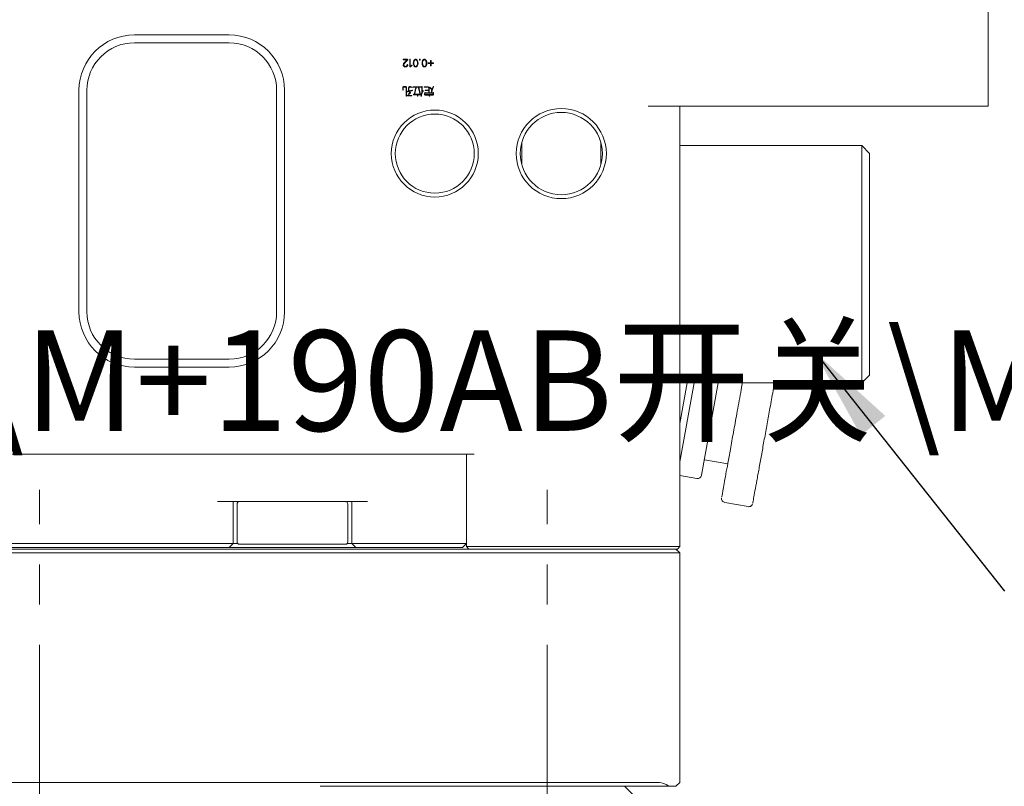
# Model space of a CAD drawing. Units: millimetres. Extents: x 0 to 678, y -1 to 558.
# Drawn here: x 347 to 378, y 148 to 172 of the extents above; entities that cross this region are included whole.
import ezdxf

# ---------------------------------------------------------------- set-up
doc = ezdxf.new("R2010")
doc.units = ezdxf.units.MM
doc.linetypes.add('CENTERX2', pattern=[20.32, 12.7, -2.54, 2.54, -2.54])
doc.layers.add('图框', color=179, linetype='Continuous')
doc.styles.add('SLDTEXTSTYLE0', font='TXT', dxfattribs={"width": 0.7, "bigfont": 'bigfont'})
doc.dimstyles.new('SLDDIMSTYLE2', dxfattribs={"dimtxt": 0.18, "dimasz": 3, "dimexe": 0, "dimexo": 0.0625, "dimgap": 0, "dimtad": 0, "dimtih": 1, "dimtoh": 1, "dimdec": 0, "dimrnd": 1e-09, "dimzin": 0, "dimdsep": 46, "dimtxsty": 'Standard', "dimsah": 1, "dimcen": 0.09, "dimadec": 0, "dimazin": 0, "dimtfac": 3, "dimtdec": 0, "dimtofl": 0, "dimtmove": 0, "dimatfit": 3, "dimfxl": 0, "dimfrac": 2, "dimtolj": 1, "dimtzin": 0, "dimarcsym": 0})

# ---------------------------------------------------------------- blocks, each defined once
blk = doc.blocks.new('SW_NOTE_7')
at = {"layer": '图框', "color": 0, "insert": (0.441, 9.827), "char_height": 3.175, "attachment_point": 1, "style": 'SLDTEXTSTYLE0'}
blk.add_mtext('\\M+1947A\\M+1925A\\M+18ABC\\M+18EA5\\M+190AB开关\\M+18C5E\\M+18D86为\\M+18146', dxfattribs=at)

msp = doc.modelspace()

# ---------------------------------------------------------------- linework, layer by layer
at = {"color": 7, "linetype": 'Continuous', "lineweight": 15}
for p, q in [((377.21551, 182.11741), (377.21551, 169.36741)), ((350.21551, 171.61741), (353.21551, 171.61741)), ((353.21551, 171.36741), (350.21551, 171.36741)), ((358.84338, 170.84825), (358.7245, 170.84825)), ((358.7245, 170.83167), (358.84136, 170.83167)), ((358.92296, 170.83497), (358.92296, 170.61984)), ((358.94086, 170.62648), (358.94086, 170.83497)), ((359.58192, 170.73272), (359.51222, 170.73272)), ((359.51222, 170.71678), (359.58192, 170.71678)), ((359.58192, 170.80379), (359.58192, 170.73272)), ((359.58192, 170.71678), (359.58192, 170.64576)), ((359.59785, 170.73272), (359.59785, 170.80379)), ((359.66892, 170.73272), (359.59785, 170.73272)), ((359.59785, 170.64576), (359.59785, 170.71678)), ((359.59785, 170.71678), (359.66892, 170.71678)), ((348.46551, 162.86741), (348.46551, 169.86741)), ((348.71551, 169.86741), (348.71551, 162.86741)), ((354.71551, 162.86741), (354.71551, 169.86741)), ((354.96551, 169.86741), (354.96551, 162.86741)), ((358.70015, 169.89935), (358.70015, 169.8814)), ((358.71343, 169.8814), (358.71343, 169.90201)), ((358.79114, 169.98336), (358.73734, 169.98336)), ((358.73734, 169.96939), (358.79114, 169.96939)), ((358.80974, 169.95178), (358.80974, 169.6915)), ((358.82302, 169.6915), (358.82302, 169.95178)), ((358.86217, 169.69352), (358.98567, 169.69352)), ((358.98567, 169.70744), (358.87279, 169.70744)), ((359.27649, 169.9807), (359.04478, 169.9807)), ((359.04478, 169.96742), (359.12313, 169.96742)), ((359.26522, 169.74196), (359.04877, 169.74196)), ((359.04941, 169.72868), (359.15368, 169.72868)), ((359.13774, 169.96742), (359.27649, 169.96742)), ((359.15368, 169.72868), (359.17025, 169.68953)), ((359.18289, 169.69416), (359.16892, 169.72868)), ((359.16892, 169.72868), (359.26522, 169.72868)), ((359.30506, 169.98267), (359.30506, 169.79508)), ((359.31765, 169.82233), (359.31765, 169.98267)), ((359.4292, 169.98001), (359.39005, 169.98001)), ((359.39005, 169.96673), (359.4292, 169.96673)), ((359.65299, 169.73001), (359.40997, 169.73001)), ((359.41194, 169.71742), (359.52747, 169.71742)), ((359.5288, 169.87279), (359.42123, 169.87279)), ((359.42123, 169.85951), (359.5288, 169.85951)), ((359.5288, 169.7878), (359.43255, 169.7878)), ((359.43255, 169.77452), (359.63769, 169.77452)), ((359.52747, 169.71742), (359.54208, 169.68885)), ((359.5288, 169.95645), (359.5288, 169.87279)), ((359.5288, 169.85951), (359.5288, 169.7878)), ((359.54277, 169.7878), (359.54277, 169.95247)), ((359.63769, 169.7878), (359.54277, 169.7878)), ((359.5527, 169.69617), (359.54341, 169.71742)), ((359.54341, 169.71742), (359.65761, 169.71742)), ((359.66425, 169.78446), (359.66425, 169.74132)), ((359.67753, 169.74132), (359.67753, 169.78446)), ((366.46551, 169.36741), (376.21551, 169.36741)), ((367.46551, 169.36741), (367.46551, 155.44241)), ((377.21551, 169.36741), (376.21551, 169.36741)), ((362.46551, 168.22448), (362.46551, 167.51034)), ((364.96551, 167.51034), (364.96551, 168.22448)), ((367.46551, 168.11741), (373.21551, 168.11741)), ((373.21551, 167.11741), (373.21551, 168.11741)), ((373.46551, 167.86741), (373.21551, 168.11741)), ((373.46551, 167.86741), (373.46551, 167.11741)), ((373.21551, 161.61741), (373.21551, 167.11741)), ((373.46551, 167.11741), (373.46551, 161.61741)), ((373.47176, 164.39829), (373.46551, 164.39829)), ((373.46551, 164.11672), (373.47176, 164.11672)), ((373.46551, 164.08359), (373.47176, 164.08359)), ((373.21551, 160.61741), (373.21551, 161.61741)), ((373.46551, 161.61741), (373.46551, 160.86741)), ((350.21551, 161.36741), (353.21551, 161.36741)), ((353.21551, 161.11741), (350.21551, 161.11741)), ((373.46551, 160.86741), (373.21551, 160.61741)), ((373.21551, 160.61741), (367.46551, 160.61741)), ((367.46551, 159.3361), (367.69787, 160.61741)), ((367.91791, 160.61741), (367.46551, 158.12275)), ((368.68014, 160.61741), (368.15074, 157.69812)), ((360.96551, 158.36741), (333.46551, 158.36741)), ((333.96551, 158.36741), (360.46551, 158.36741)), ((360.71551, 158.36741), (360.71551, 155.54241)), ((360.71551, 155.44241), (360.71551, 158.36741)), ((368.23996, 158.19009), (368.97792, 158.05627)), ((367.46551, 157.69534), (368.00544, 157.59743)), ((357.59051, 156.86741), (352.84051, 156.86741)), ((353.34051, 156.86741), (353.34051, 155.54241)), ((353.46551, 156.79241), (353.46551, 155.59241)), ((356.96551, 155.59241), (356.96551, 156.79241)), ((357.09051, 155.54241), (357.09051, 156.86741)), ((368.88477, 156.84209), (369.62274, 156.70827)), ((334.6238, 155.36741), (359.80722, 155.36741)), ((341.59051, 155.54241), (352.84051, 155.54241)), ((352.84051, 155.41741), (341.59051, 155.41741)), ((352.84051, 155.54241), (353.34051, 155.54241)), ((353.21551, 155.41741), (352.84051, 155.41741)), ((353.21551, 155.41741), (353.34051, 155.54241)), ((357.21551, 155.41741), (353.21551, 155.41741)), ((353.34051, 155.54241), (353.48461, 155.54241)), ((355.48845, 155.51741), (353.54051, 155.51741)), ((356.89051, 155.51741), (355.48845, 155.51741)), ((356.94641, 155.54241), (357.09051, 155.54241)), ((357.09051, 155.54241), (357.59051, 155.54241)), ((357.09051, 155.54241), (357.21551, 155.41741)), ((357.59051, 155.41741), (357.21551, 155.41741)), ((357.59051, 155.54241), (360.46551, 155.54241)), ((360.46551, 155.41741), (357.59051, 155.41741)), ((358.64805, 155.41741), (358.64805, 155.41116)), ((359.13538, 155.41116), (359.13538, 155.41741)), ((359.80722, 155.36741), (362.55791, 155.36741)), ((360.46551, 155.54241), (360.71551, 155.54241)), ((360.59051, 155.41741), (360.46551, 155.41741)), ((360.71551, 155.54241), (360.59051, 155.41741)), ((360.71551, 155.44241), (360.96551, 155.44241)), ((360.79051, 155.36741), (360.71551, 155.44241)), ((360.96551, 155.44241), (366.46551, 155.44241)), ((366.46551, 155.36741), (362.55791, 155.36741)), ((366.46551, 155.44241), (367.46551, 155.44241)), ((366.77318, 155.36741), (366.46551, 155.36741)), ((366.77318, 155.36741), (367.33785, 155.36741)), ((367.39051, 155.36741), (367.34051, 155.36741)), ((367.46551, 155.24241), (367.34051, 155.36741)), ((367.39051, 155.36741), (367.46551, 155.44241)), ((359.89173, 155.24241), (334.53929, 155.24241)), ((363.27205, 155.24241), (359.89173, 155.24241)), ((366.71551, 155.24241), (363.27205, 155.24241)), ((367.46551, 155.24241), (366.71551, 155.24241)), ((367.46551, 155.24241), (367.46551, 147.99241)), ((334.53929, 147.99241), (359.89173, 147.99241)), ((359.89173, 147.99241), (363.27205, 147.99241)), ((363.27205, 147.99241), (366.71551, 147.99241)), ((367.46551, 147.99241), (367.34051, 147.86741)), ((359.80722, 147.86741), (356.09051, 147.86741)), ((363.27205, 147.86741), (359.80722, 147.86741)), ((367.13009, 147.86741), (363.27205, 147.86741)), ((365.96551, 147.61741), (365.71551, 147.86741)), ((367.34051, 147.86741), (367.13009, 147.86741))]:
    msp.add_line(p, q, dxfattribs=at)
for centre, radius in [((359.71551, 167.86741), 1.375), ((359.71551, 167.86741), 1.25), ((363.71551, 167.86741), 1.425), ((363.71551, 167.86741), 1.3)]:
    msp.add_circle(centre, radius, dxfattribs=at)
for centre, radius, start, end in [((350.21551, 169.86741), 1.75, 90, 180), ((353.21551, 169.86741), 1.75, 360, 90), ((350.21551, 169.86741), 1.5, 90, 180), ((353.21551, 169.86741), 1.5, 360, 90), ((350.21551, 162.86741), 1.75, 180, 270), ((350.21551, 162.86741), 1.5, 180, 270), ((353.21551, 162.86741), 1.75, 270, 0), ((353.21551, 162.86741), 1.5, 270, 0), ((368.02775, 157.72042), 0.125, 259.721359, 349.721359), ((368.90708, 156.96509), 0.125, 169.720865, 260.2069), ((353.54051, 156.79241), 0.075, 90, 180), ((356.89051, 156.79241), 0.075, 0, 90), ((369.64504, 156.83126), 0.125, 259.051473, 349.724443), ((353.54051, 155.59241), 0.075, 180, 270), ((356.89051, 155.59241), 0.075, 270, 0), ((366.71551, 147.24241), 0.75, 56.44269, 90)]:
    msp.add_arc(centre, radius, start, end, dxfattribs=at)
for points, knots in [([(358.7245, 170.84825), (358.72177, 170.84791), (358.71835, 170.84749), (358.71476, 170.84547), (358.71332, 170.84398), (358.71242, 170.84212), (358.71216, 170.84006), (358.71246, 170.83802), (358.7137, 170.83555), (358.7177, 170.83262), (358.72178, 170.83205), (358.7245, 170.83167)], [0, 0, 0, 0, 0.24983492, 0.31247929, 0.37520781, 0.43779976, 0.50047313, 0.56312742, 0.62576478, 0.75003928, 1, 1, 1, 1]), ([(358.84136, 170.83167), (358.82386, 170.81545), (358.79505, 170.78874), (358.75707, 170.74981), (358.72788, 170.71271), (358.72166, 170.68222), (358.71855, 170.66701)], [0, 0, 0, 0, 0.34064211, 0.56107733, 0.78093118, 1, 1, 1, 1]), ([(358.71855, 170.66701), (358.71995, 170.65723), (358.72274, 170.63767), (358.74296, 170.61753), (358.76594, 170.60702), (358.78126, 170.60583), (358.78893, 170.60523)], [0, 0, 0, 0, 0.27918957, 0.55851011, 0.77904891, 1, 1, 1, 1]), ([(358.73714, 170.66897), (358.73961, 170.68017), (358.74456, 170.70263), (358.76765, 170.73305), (358.79448, 170.76376), (358.82648, 170.79458), (358.84837, 170.81442), (358.85931, 170.82435)], [0, 0, 0, 0, 0.16885367, 0.33898654, 0.55926222, 0.77962447, 1, 1, 1, 1]), ([(358.79026, 170.62186), (358.78279, 170.62246), (358.76792, 170.62367), (358.74954, 170.63485), (358.73891, 170.65142), (358.73773, 170.66312), (358.73714, 170.66897)], [0, 0, 0, 0, 0.28091882, 0.5595663, 0.77980726, 1, 1, 1, 1]), ([(358.78893, 170.60523), (358.79873, 170.60629), (358.81826, 170.6084), (358.84135, 170.62431), (358.8564, 170.64495), (358.85923, 170.6601), (358.86064, 170.66765)], [0, 0, 0, 0, 0.28074825, 0.55987627, 0.78080522, 1, 1, 1, 1]), ([(358.84003, 170.66765), (358.83885, 170.66071), (358.83649, 170.64682), (358.82321, 170.63139), (358.80674, 170.62341), (358.79576, 170.62238), (358.79026, 170.62186)], [0, 0, 0, 0, 0.278912, 0.55886919, 0.77911533, 1, 1, 1, 1]), ([(358.86064, 170.66765), (358.86046, 170.66904), (358.86011, 170.67183), (358.8582, 170.67569), (358.85467, 170.67829), (358.85043, 170.67879), (358.84619, 170.67822), (358.84269, 170.67561), (358.84067, 170.67182), (358.84024, 170.66904), (358.84003, 170.66765)], [0, 0, 0, 0, 0.12560588, 0.25043341, 0.37487364, 0.49987884, 0.62485674, 0.7492935, 0.87441215, 1, 1, 1, 1]), ([(358.85931, 170.82435), (358.8616, 170.82704), (358.86503, 170.83108), (358.86541, 170.83817), (358.86315, 170.84333), (358.85803, 170.84609), (358.85138, 170.84775), (358.84641, 170.84806), (358.84338, 170.84825)], [0, 0, 0, 0, 0.24869835, 0.3739866, 0.49828964, 0.63813479, 0.77883231, 1, 1, 1, 1]), ([(358.94086, 170.83497), (358.94055, 170.8379), (358.9401, 170.8423), (358.93689, 170.84655), (358.93421, 170.84781), (358.93201, 170.84804), (358.92982, 170.84777), (358.92717, 170.84648), (358.92396, 170.84225), (358.92336, 170.83789), (358.92296, 170.83497)], [0, 0, 0, 0, 0.249937435, 0.374427077, 0.437306334, 0.500020719, 0.562674746, 0.625588372, 0.749960188, 1, 1, 1, 1]), ([(358.92296, 170.61984), (358.92327, 170.61718), (358.92373, 170.6132), (358.92601, 170.60828), (358.92932, 170.6057), (358.93338, 170.60527), (358.93875, 170.60584), (358.94203, 170.60828), (358.9442, 170.60991)], [0, 0, 0, 0, 0.250457735, 0.375671559, 0.500261369, 0.625381239, 0.750874337, 1, 1, 1, 1]), ([(358.98935, 170.65968), (358.97938, 170.65482), (358.96155, 170.64612), (358.94719, 170.63249), (358.94086, 170.62648)], [0, 0, 0, 0, 0.559446553, 1, 1, 1, 1]), ([(358.9442, 170.60991), (358.95305, 170.61843), (358.96884, 170.63365), (358.98863, 170.64299), (358.99732, 170.64709)], [0, 0, 0, 0, 0.56051824, 1, 1, 1, 1]), ([(358.99732, 170.64709), (358.99832, 170.64771), (359.00032, 170.64894), (359.0027, 170.65166), (359.00359, 170.6552), (359.00277, 170.65817), (359.00125, 170.66), (358.99918, 170.66118), (358.99495, 170.66147), (358.9916, 170.6604), (358.98935, 170.65968)], [0, 0, 0, 0, 0.12543571, 0.25058663, 0.37526369, 0.50044519, 0.5628947, 0.62548359, 0.7501009, 1, 1, 1, 1]), ([(359.11064, 170.84761), (359.10397, 170.84715), (359.09063, 170.84624), (359.06735, 170.83253), (359.03797, 170.79457), (359.03616, 170.7539), (359.03495, 170.72677)], [0, 0, 0, 0, 0.12521381, 0.25057665, 0.49990071, 1, 1, 1, 1]), ([(359.03495, 170.72677), (359.03667, 170.69983), (359.03927, 170.65944), (359.06701, 170.61988), (359.09066, 170.60656), (359.10398, 170.60525), (359.11064, 170.60459)], [0, 0, 0, 0, 0.49975818, 0.7492444, 0.87458146, 1, 1, 1, 1]), ([(359.0529, 170.72677), (359.05395, 170.74897), (359.05553, 170.78226), (359.07625, 170.81554), (359.09415, 170.82912), (359.10515, 170.83036), (359.11064, 170.83099)], [0, 0, 0, 0, 0.5003638, 0.7500314, 0.87519978, 1, 1, 1, 1]), ([(359.11064, 170.62117), (359.10514, 170.62194), (359.09412, 170.62347), (359.07607, 170.6371), (359.05615, 170.6712), (359.0542, 170.70453), (359.0529, 170.72677)], [0, 0, 0, 0, 0.12496436, 0.2501033, 0.49987375, 1, 1, 1, 1]), ([(359.18633, 170.72677), (359.18478, 170.75368), (359.18245, 170.79406), (359.15282, 170.83092), (359.13042, 170.84555), (359.11723, 170.84693), (359.11064, 170.84761)], [0, 0, 0, 0, 0.49966329, 0.74950815, 0.87492583, 1, 1, 1, 1]), ([(359.11064, 170.83099), (359.11615, 170.8304), (359.12719, 170.82924), (359.14537, 170.81593), (359.16606, 170.7824), (359.16748, 170.74903), (359.16843, 170.72677)], [0, 0, 0, 0, 0.12490113, 0.25004753, 0.49960719, 1, 1, 1, 1]), ([(359.11064, 170.60459), (359.11727, 170.60534), (359.13052, 170.60685), (359.15409, 170.62014), (359.18115, 170.65997), (359.18426, 170.70004), (359.18633, 170.72677)], [0, 0, 0, 0, 0.1254934, 0.25088828, 0.50047478, 1, 1, 1, 1]), ([(359.16843, 170.72677), (359.16733, 170.7044), (359.16569, 170.67087), (359.14517, 170.63713), (359.12725, 170.62324), (359.11617, 170.62186), (359.11064, 170.62117)], [0, 0, 0, 0, 0.50027746, 0.7499986, 0.87515949, 1, 1, 1, 1]), ([(359.24245, 170.84825), (359.24033, 170.84804), (359.2361, 170.84763), (359.22981, 170.84255), (359.22899, 170.83702), (359.22848, 170.83364)], [0, 0, 0, 0, 0.28117792, 0.56038771, 1, 1, 1, 1]), ([(359.22848, 170.83364), (359.22865, 170.83141), (359.22899, 170.82695), (359.23261, 170.82152), (359.23786, 170.81889), (359.24134, 170.81856), (359.24309, 170.81839)], [0, 0, 0, 0, 0.28055923, 0.55905688, 0.77909657, 1, 1, 1, 1]), ([(359.2577, 170.83433), (359.25761, 170.83657), (359.25742, 170.84103), (359.25182, 170.84747), (359.24601, 170.84795), (359.24245, 170.84825)], [0, 0, 0, 0, 0.281432883, 0.559963221, 1, 1, 1, 1]), ([(359.24309, 170.81839), (359.24531, 170.8188), (359.24973, 170.81961), (359.25476, 170.82375), (359.25724, 170.82906), (359.25755, 170.83257), (359.2577, 170.83433)], [0, 0, 0, 0, 0.28028917, 0.55901183, 0.77928005, 1, 1, 1, 1]), ([(359.38764, 170.84761), (359.38098, 170.84715), (359.36764, 170.84624), (359.34435, 170.83253), (359.31497, 170.79457), (359.31316, 170.7539), (359.31195, 170.72677)], [0, 0, 0, 0, 0.12521381, 0.25057665, 0.49990071, 1, 1, 1, 1]), ([(359.31195, 170.72677), (359.31368, 170.69983), (359.31627, 170.65944), (359.34401, 170.61988), (359.36766, 170.60656), (359.38098, 170.60525), (359.38764, 170.60459)], [0, 0, 0, 0, 0.49975818, 0.7492444, 0.87458146, 1, 1, 1, 1]), ([(359.3299, 170.72677), (359.33095, 170.74897), (359.33253, 170.78226), (359.35325, 170.81554), (359.37115, 170.82912), (359.38215, 170.83036), (359.38764, 170.83099)], [0, 0, 0, 0, 0.5003638, 0.7500314, 0.87519978, 1, 1, 1, 1]), ([(359.38764, 170.62117), (359.38214, 170.62194), (359.37112, 170.62347), (359.35307, 170.6371), (359.33315, 170.6712), (359.3312, 170.70453), (359.3299, 170.72677)], [0, 0, 0, 0, 0.12496436, 0.2501033, 0.49987375, 1, 1, 1, 1]), ([(359.46334, 170.72677), (359.46178, 170.75368), (359.45945, 170.79406), (359.42982, 170.83092), (359.40743, 170.84555), (359.39423, 170.84693), (359.38764, 170.84761)], [0, 0, 0, 0, 0.499663295, 0.749508149, 0.874925833, 1, 1, 1, 1]), ([(359.38764, 170.83099), (359.39315, 170.8304), (359.40419, 170.82924), (359.42237, 170.81593), (359.44307, 170.7824), (359.44449, 170.74903), (359.44543, 170.72677)], [0, 0, 0, 0, 0.12490113, 0.25004753, 0.49960719, 1, 1, 1, 1]), ([(359.38764, 170.60459), (359.39427, 170.60534), (359.40752, 170.60685), (359.4311, 170.62014), (359.45815, 170.65997), (359.46126, 170.70004), (359.46334, 170.72677)], [0, 0, 0, 0, 0.1254934, 0.25088828, 0.50047478, 1, 1, 1, 1]), ([(359.44543, 170.72677), (359.44434, 170.7044), (359.44269, 170.67087), (359.42217, 170.63713), (359.40425, 170.62324), (359.39317, 170.62186), (359.38764, 170.62117)], [0, 0, 0, 0, 0.50027746, 0.7499986, 0.87515949, 1, 1, 1, 1]), ([(359.51222, 170.73272), (359.50982, 170.73238), (359.50622, 170.73188), (359.50271, 170.72836), (359.50199, 170.72477), (359.50275, 170.7212), (359.50622, 170.71766), (359.50982, 170.71713), (359.51222, 170.71678)], [0, 0, 0, 0, 0.25027273, 0.37516397, 0.50012965, 0.62495082, 0.74983841, 1, 1, 1, 1]), ([(359.59785, 170.80379), (359.59751, 170.80618), (359.59698, 170.80976), (359.59349, 170.81327), (359.5899, 170.81396), (359.58634, 170.81323), (359.58282, 170.80975), (359.58228, 170.80617), (359.58192, 170.80379)], [0, 0, 0, 0, 0.2502895, 0.37495583, 0.50009787, 0.6251094, 0.74981511, 1, 1, 1, 1]), ([(359.58192, 170.64576), (359.58227, 170.64336), (359.58279, 170.63976), (359.58633, 170.63629), (359.5899, 170.63553), (359.5935, 170.63625), (359.59701, 170.63976), (359.59752, 170.64336), (359.59785, 170.64576)], [0, 0, 0, 0, 0.25016159, 0.37504918, 0.49987035, 0.62483603, 0.74972727, 1, 1, 1, 1]), ([(359.66892, 170.71678), (359.67131, 170.71714), (359.67489, 170.71769), (359.67837, 170.7212), (359.6791, 170.72477), (359.6784, 170.72836), (359.67489, 170.73185), (359.67131, 170.73237), (359.66892, 170.73272)], [0, 0, 0, 0, 0.25018489, 0.3748906, 0.49990213, 0.62504417, 0.7497105, 1, 1, 1, 1]), ([(359.31765, 169.98267), (359.31742, 169.98462), (359.31713, 169.98707), (359.31542, 169.98944), (359.31428, 169.99035), (359.31291, 169.99089), (359.31099, 169.99109), (359.30854, 169.99046), (359.30581, 169.98752), (359.30536, 169.98461), (359.30506, 169.98267)], [0, 0, 0, 0, 0.24940492, 0.31219661, 0.37515129, 0.43787523, 0.50099738, 0.62574181, 0.7504074, 1, 1, 1, 1]), ([(359.67689, 169.97736), (359.6777, 169.97944), (359.6789, 169.98257), (359.67808, 169.98704), (359.67625, 169.98923), (359.67432, 169.99032), (359.67209, 169.99055), (359.66839, 169.98901), (359.66632, 169.98641), (359.66494, 169.98468)], [0, 0, 0, 0, 0.25013985, 0.37528665, 0.50036921, 0.56295219, 0.62554848, 0.75016649, 1, 1, 1, 1]), ([(358.73734, 169.98336), (358.73301, 169.98294), (358.72437, 169.98212), (358.71271, 169.97533), (358.70577, 169.96391), (358.70062, 169.93835), (358.70036, 169.91668), (358.70015, 169.89935)], [0, 0, 0, 0, 0.125050856, 0.249539371, 0.374063895, 0.499338552, 1, 1, 1, 1]), ([(358.70015, 169.8814), (358.70046, 169.87928), (358.70091, 169.8761), (358.70336, 169.87312), (358.70532, 169.87225), (358.70691, 169.87204), (358.70851, 169.87222), (358.70999, 169.87285), (358.7112, 169.8739), (358.71296, 169.87657), (358.71322, 169.87926), (358.71343, 169.8814)], [0, 0, 0, 0, 0.24938008, 0.37397047, 0.43654632, 0.49956198, 0.56262732, 0.62519233, 0.68809851, 0.75081302, 1, 1, 1, 1]), ([(358.71343, 169.90201), (358.71359, 169.91512), (358.71382, 169.93474), (358.71698, 169.95873), (358.72729, 169.96837), (358.73398, 169.96905), (358.73734, 169.96939)], [0, 0, 0, 0, 0.50182528, 0.75102878, 0.87522238, 1, 1, 1, 1]), ([(358.82302, 169.95178), (358.8227, 169.95658), (358.82206, 169.96614), (358.81385, 169.97757), (358.80237, 169.98261), (358.79489, 169.98311), (358.79114, 169.98336)], [0, 0, 0, 0, 0.280654878, 0.558859035, 0.77903129, 1, 1, 1, 1]), ([(358.79114, 169.96939), (358.79389, 169.96921), (358.79935, 169.96885), (358.80631, 169.96481), (358.80953, 169.95825), (358.80967, 169.95394), (358.80974, 169.95178)], [0, 0, 0, 0, 0.28083158, 0.55939161, 0.77930026, 1, 1, 1, 1]), ([(358.80974, 169.6915), (358.81003, 169.68942), (358.81047, 169.68631), (358.81295, 169.68346), (358.81489, 169.68267), (358.81645, 169.6825), (358.81801, 169.68264), (358.81948, 169.68321), (358.82069, 169.68422), (358.82246, 169.68679), (358.82277, 169.68941), (358.82302, 169.6915)], [0, 0, 0, 0, 0.249134299, 0.373916768, 0.43631505, 0.499439089, 0.562627458, 0.625039938, 0.687978025, 0.750788239, 1, 1, 1, 1]), ([(358.84161, 169.82897), (358.83972, 169.82802), (358.83735, 169.82682), (358.8356, 169.82422), (358.83508, 169.82273), (358.83512, 169.82114), (358.8356, 169.81964), (358.83643, 169.81829), (358.83818, 169.81708), (358.84186, 169.81645), (358.8449, 169.81717), (358.84692, 169.81766)], [0, 0, 0, 0, 0.2484775, 0.31154876, 0.37412561, 0.43651285, 0.50016467, 0.5630844, 0.62503573, 0.75084045, 1, 1, 1, 1]), ([(358.89802, 169.84687), (358.88739, 169.84384), (358.86841, 169.83843), (358.8498, 169.83186), (358.84161, 169.82897)], [0, 0, 0, 0, 0.56002527, 1, 1, 1, 1]), ([(358.84692, 169.81766), (358.85749, 169.82118), (358.87636, 169.82748), (358.89557, 169.83265), (358.90402, 169.83492)], [0, 0, 0, 0, 0.55998446, 1, 1, 1, 1]), ([(358.85356, 169.71078), (358.85245, 169.70894), (358.85079, 169.70617), (358.85002, 169.70192), (358.85096, 169.6976), (358.85596, 169.69452), (358.86008, 169.69385), (358.86217, 169.69352)], [0, 0, 0, 0, 0.251200457, 0.376844522, 0.502144545, 0.748984563, 1, 1, 1, 1]), ([(358.93122, 169.78647), (358.91619, 169.77289), (358.88934, 169.74864), (358.86449, 169.72235), (358.85356, 169.71078)], [0, 0, 0, 0, 0.559974951, 1, 1, 1, 1]), ([(358.87279, 169.70744), (358.87241, 169.70757), (358.87164, 169.70785), (358.87073, 169.70908), (358.87079, 169.71013), (358.87082, 169.71078)], [0, 0, 0, 0, 0.28068487, 0.56057818, 1, 1, 1, 1]), ([(358.87082, 169.71078), (358.88306, 169.72372), (358.90491, 169.74683), (358.92871, 169.7679), (358.93919, 169.77718)], [0, 0, 0, 0, 0.55997901, 1, 1, 1, 1]), ([(358.99363, 169.9654), (358.97927, 169.97251), (358.95924, 169.98242), (358.93098, 169.98444), (358.91118, 169.98211), (358.89496, 169.96797), (358.88443, 169.94137), (358.88302, 169.92014), (358.88208, 169.90599)], [0, 0, 0, 0, 0.28009855, 0.39044345, 0.50057161, 0.62440663, 0.74950111, 1, 1, 1, 1]), ([(358.88208, 169.90599), (358.88338, 169.89449), (358.88569, 169.87393), (358.89425, 169.85515), (358.89802, 169.84687)], [0, 0, 0, 0, 0.55957104, 1, 1, 1, 1]), ([(358.89605, 169.90796), (358.89665, 169.91948), (358.89754, 169.93674), (358.9049, 169.9588), (358.91913, 169.97171), (358.93866, 169.97143), (358.96102, 169.96652), (358.97592, 169.95902), (358.98503, 169.95444)], [0, 0, 0, 0, 0.2506598, 0.37575486, 0.49893117, 0.63879329, 0.77922556, 1, 1, 1, 1]), ([(358.90997, 169.85022), (358.90571, 169.86062), (358.8981, 169.87919), (358.89668, 169.89917), (358.89605, 169.90796)], [0, 0, 0, 0, 0.5602262, 1, 1, 1, 1]), ([(358.90402, 169.83492), (358.90899, 169.82716), (358.91786, 169.81331), (358.92714, 169.79973), (358.93122, 169.79375)], [0, 0, 0, 0, 0.55998147, 1, 1, 1, 1]), ([(359.00096, 169.86812), (358.98388, 169.86529), (358.95336, 169.86023), (358.92323, 169.85328), (358.90997, 169.85022)], [0, 0, 0, 0, 0.55999319, 1, 1, 1, 1]), ([(358.91661, 169.83826), (358.93235, 169.8421), (358.96047, 169.84894), (358.98903, 169.85352), (359.0016, 169.85553)], [0, 0, 0, 0, 0.55996346, 1, 1, 1, 1]), ([(358.9412, 169.80108), (358.93655, 169.80798), (358.92824, 169.8203), (358.92017, 169.83278), (358.91661, 169.83826)], [0, 0, 0, 0, 0.5599983, 1, 1, 1, 1]), ([(358.93122, 169.79375), (358.93161, 169.79311), (358.93238, 169.79182), (358.93282, 169.78974), (358.93248, 169.78776), (358.93164, 169.7869), (358.93122, 169.78647)], [0, 0, 0, 0, 0.280419, 0.55992955, 0.77968054, 1, 1, 1, 1]), ([(358.93919, 169.77718), (358.94084, 169.77907), (358.94413, 169.78284), (358.94615, 169.78983), (358.94464, 169.79627), (358.94235, 169.79948), (358.9412, 169.80108)], [0, 0, 0, 0, 0.280678557, 0.559395903, 0.779360038, 1, 1, 1, 1]), ([(358.98503, 169.95444), (358.98721, 169.95356), (358.99048, 169.95225), (358.99523, 169.9521), (358.99798, 169.95358), (358.99921, 169.9556), (358.99973, 169.95731), (358.99957, 169.95911), (358.99813, 169.96236), (358.99563, 169.96405), (358.99363, 169.9654)], [0, 0, 0, 0, 0.250031368, 0.375069705, 0.498708088, 0.561686915, 0.624611188, 0.687445373, 0.750491531, 1, 1, 1, 1]), ([(358.98567, 169.69352), (358.98778, 169.69385), (358.99096, 169.69434), (358.99423, 169.69735), (358.99487, 169.70057), (358.99438, 169.70326), (358.99306, 169.70495), (358.9905, 169.70686), (358.98781, 169.70718), (358.98567, 169.70744)], [0, 0, 0, 0, 0.2495662, 0.37474871, 0.49950492, 0.62437429, 0.68742029, 0.75053062, 1, 1, 1, 1]), ([(359.0016, 169.85553), (359.00348, 169.85609), (359.00629, 169.85693), (359.00895, 169.8599), (359.00951, 169.86234), (359.00936, 169.86426), (359.00888, 169.86566), (359.00793, 169.8668), (359.00545, 169.86835), (359.00295, 169.86822), (359.00096, 169.86812)], [0, 0, 0, 0, 0.24937473, 0.37442955, 0.49912642, 0.56253609, 0.62514552, 0.68811315, 0.75106209, 1, 1, 1, 1]), ([(359.04478, 169.9807), (359.04271, 169.98039), (359.0396, 169.97992), (359.03674, 169.97744), (359.03595, 169.9755), (359.03578, 169.97395), (359.03592, 169.97239), (359.03649, 169.97091), (359.03749, 169.96971), (359.04006, 169.96792), (359.04269, 169.96764), (359.04478, 169.96742)], [0, 0, 0, 0, 0.2492853, 0.37403504, 0.43644395, 0.49955984, 0.56275791, 0.62516398, 0.68809097, 0.7509391, 1, 1, 1, 1]), ([(359.04877, 169.74196), (359.0466, 169.74175), (359.04388, 169.74148), (359.04123, 169.73964), (359.04021, 169.73838), (359.03969, 169.73683), (359.03963, 169.73521), (359.03991, 169.73361), (359.04094, 169.73171), (359.04409, 169.72946), (359.04728, 169.72899), (359.04941, 169.72868)], [0, 0, 0, 0, 0.24904644, 0.31186645, 0.37473323, 0.4371028, 0.50041929, 0.56343706, 0.6256729, 0.75078066, 1, 1, 1, 1]), ([(359.12313, 169.96742), (359.11118, 169.93324), (359.08983, 169.87219), (359.07884, 169.8085), (359.074, 169.78047)], [0, 0, 0, 0, 0.56000596, 1, 1, 1, 1]), ([(359.074, 169.78047), (359.07402, 169.77815), (359.07406, 169.77523), (359.07573, 169.7722), (359.07707, 169.77106), (359.0787, 169.77047), (359.08042, 169.77032), (359.08214, 169.77055), (359.08422, 169.77158), (359.08681, 169.77481), (359.08748, 169.77821), (359.08792, 169.78047)], [0, 0, 0, 0, 0.249084344, 0.311961758, 0.37445883, 0.437145967, 0.499964686, 0.562585417, 0.625351952, 0.750097325, 1, 1, 1, 1]), ([(359.08792, 169.78047), (359.0941, 169.81622), (359.10515, 169.88006), (359.12778, 169.94072), (359.13774, 169.96742)], [0, 0, 0, 0, 0.55990336, 1, 1, 1, 1]), ([(359.17025, 169.68953), (359.17135, 169.68762), (359.17301, 169.68474), (359.1763, 169.68249), (359.17852, 169.6822), (359.18015, 169.68262), (359.18161, 169.68344), (359.1828, 169.68462), (359.18361, 169.68608), (359.18439, 169.68931), (359.18356, 169.69201), (359.18289, 169.69416)], [0, 0, 0, 0, 0.249333735, 0.374656849, 0.436872734, 0.499916176, 0.563113166, 0.625732132, 0.688530485, 0.751174523, 1, 1, 1, 1]), ([(359.21742, 169.93584), (359.21682, 169.93807), (359.21593, 169.9414), (359.21312, 169.94449), (359.21092, 169.94525), (359.20918, 169.94526), (359.20751, 169.94476), (359.20562, 169.94341), (359.20393, 169.9396), (359.20405, 169.93617), (359.20414, 169.93388)], [0, 0, 0, 0, 0.24979866, 0.37511353, 0.43774342, 0.50100014, 0.56346153, 0.62613591, 0.75037701, 1, 1, 1, 1]), ([(359.20414, 169.93388), (359.20913, 169.90434), (359.21804, 169.85158), (359.23188, 169.79991), (359.23798, 169.77718)], [0, 0, 0, 0, 0.559966734, 1, 1, 1, 1]), ([(359.25062, 169.78313), (359.2429, 169.81131), (359.22911, 169.86164), (359.22099, 169.91317), (359.21742, 169.93584)], [0, 0, 0, 0, 0.559986095, 1, 1, 1, 1]), ([(359.23798, 169.77718), (359.23893, 169.77513), (359.24013, 169.77256), (359.24297, 169.77081), (359.2446, 169.77039), (359.24627, 169.77059), (359.24832, 169.77139), (359.25047, 169.77332), (359.25168, 169.77769), (359.25104, 169.78096), (359.25062, 169.78313)], [0, 0, 0, 0, 0.248855766, 0.311885185, 0.374705352, 0.437310041, 0.500800825, 0.625040184, 0.750274446, 1, 1, 1, 1]), ([(359.26522, 169.72868), (359.26738, 169.72899), (359.27063, 169.72945), (359.27378, 169.73182), (359.27472, 169.73381), (359.27493, 169.73544), (359.27475, 169.73708), (359.27385, 169.73908), (359.27067, 169.74146), (359.2674, 169.74176), (359.26522, 169.74196)], [0, 0, 0, 0, 0.24950662, 0.37451319, 0.43688907, 0.50008972, 0.56337351, 0.62574143, 0.75066433, 1, 1, 1, 1]), ([(359.27649, 169.96742), (359.27859, 169.96765), (359.28122, 169.96794), (359.2838, 169.96971), (359.28483, 169.97091), (359.2854, 169.97238), (359.28554, 169.97395), (359.28538, 169.97551), (359.28456, 169.97745), (359.28166, 169.97989), (359.27856, 169.98037), (359.27649, 169.9807)], [0, 0, 0, 0, 0.24891568, 0.31191794, 0.37483404, 0.43710384, 0.50041389, 0.56362208, 0.62588608, 0.7508555, 1, 1, 1, 1]), ([(359.30506, 169.79508), (359.29844, 169.77656), (359.28663, 169.74349), (359.28143, 169.70879), (359.27914, 169.69352)], [0, 0, 0, 0, 0.56004249, 1, 1, 1, 1]), ([(359.27914, 169.69352), (359.27914, 169.69095), (359.27914, 169.68709), (359.28088, 169.68284), (359.2828, 169.68106), (359.28469, 169.68052), (359.28663, 169.68057), (359.28908, 169.68147), (359.29196, 169.68518), (359.29265, 169.68897), (359.29311, 169.6915)], [0, 0, 0, 0, 0.25042687, 0.37513495, 0.43779967, 0.5002391, 0.56302004, 0.62563814, 0.75011644, 1, 1, 1, 1]), ([(359.29311, 169.6915), (359.29586, 169.70989), (359.30039, 169.74018), (359.31387, 169.78064), (359.32756, 169.81405), (359.34001, 169.83462), (359.34623, 169.8449)], [0, 0, 0, 0, 0.33988035, 0.55995401, 0.77999745, 1, 1, 1, 1]), ([(359.33693, 169.85484), (359.33283, 169.84907), (359.3255, 169.83876), (359.32005, 169.82735), (359.31765, 169.82233)], [0, 0, 0, 0, 0.559889633, 1, 1, 1, 1]), ([(359.34623, 169.8449), (359.34733, 169.84678), (359.349, 169.8496), (359.34969, 169.85397), (359.34863, 169.85665), (359.34697, 169.85808), (359.34546, 169.85877), (359.34381, 169.85891), (359.34059, 169.85827), (359.33856, 169.85636), (359.33693, 169.85484)], [0, 0, 0, 0, 0.24983669, 0.37548491, 0.4993211, 0.56266189, 0.62552947, 0.68824587, 0.75124989, 1, 1, 1, 1]), ([(359.39005, 169.98001), (359.38807, 169.97969), (359.38508, 169.9792), (359.38218, 169.97627), (359.38154, 169.97328), (359.38211, 169.97028), (359.38503, 169.96733), (359.38805, 169.96697), (359.39005, 169.96673)], [0, 0, 0, 0, 0.24970157, 0.37495186, 0.50009617, 0.62531765, 0.75044427, 1, 1, 1, 1]), ([(359.39935, 169.79179), (359.39395, 169.77737), (359.3872, 169.75934), (359.38546, 169.7362), (359.39012, 169.72499), (359.40051, 169.71884), (359.40812, 169.71789), (359.41194, 169.71742)], [0, 0, 0, 0, 0.50044122, 0.62586086, 0.75002493, 0.87456945, 1, 1, 1, 1]), ([(359.40997, 169.73001), (359.40725, 169.73058), (359.40317, 169.73143), (359.39964, 169.73576), (359.39722, 169.74356), (359.40139, 169.76135), (359.40771, 169.776), (359.41194, 169.78579)], [0, 0, 0, 0, 0.12435341, 0.18678635, 0.24943502, 0.49874216, 1, 1, 1, 1]), ([(359.41194, 169.78579), (359.41287, 169.78795), (359.41405, 169.79065), (359.41375, 169.79413), (359.41313, 169.79577), (359.41199, 169.79712), (359.41048, 169.79802), (359.40882, 169.79857), (359.40645, 169.79849), (359.40275, 169.79652), (359.40071, 169.79368), (359.39935, 169.79179)], [0, 0, 0, 0, 0.248699274, 0.311293182, 0.373813247, 0.436310619, 0.499075341, 0.562327878, 0.624666697, 0.750360546, 1, 1, 1, 1]), ([(359.42123, 169.87279), (359.41914, 169.87255), (359.41652, 169.87224), (359.41395, 169.87046), (359.41294, 169.86926), (359.41237, 169.86779), (359.41223, 169.86623), (359.4124, 169.86467), (359.41319, 169.86273), (359.41604, 169.86024), (359.41916, 169.8598), (359.42123, 169.85951)], [0, 0, 0, 0, 0.24921176, 0.31202197, 0.37496006, 0.43737254, 0.50056091, 0.56368495, 0.62608323, 0.7508657, 1, 1, 1, 1]), ([(359.43255, 169.7878), (359.43054, 169.78755), (359.42803, 169.78723), (359.42569, 169.78536), (359.42455, 169.78373), (359.42402, 169.78123), (359.42469, 169.77826), (359.42755, 169.77528), (359.43055, 169.77483), (359.43255, 169.77452)], [0, 0, 0, 0, 0.24969407, 0.31239899, 0.37550097, 0.50054172, 0.62558714, 0.7503649, 1, 1, 1, 1]), ([(359.62574, 169.89669), (359.6097, 169.91697), (359.58326, 169.95041), (359.52758, 169.97211), (359.47868, 169.97933), (359.4457, 169.97978), (359.4292, 169.98001)], [0, 0, 0, 0, 0.33886489, 0.55872378, 0.77928974, 1, 1, 1, 1]), ([(359.4292, 169.96673), (359.44802, 169.96673), (359.4816, 169.96672), (359.51439, 169.95959), (359.5288, 169.95645)], [0, 0, 0, 0, 0.56032904, 1, 1, 1, 1]), ([(359.54208, 169.68885), (359.54319, 169.68702), (359.54471, 169.6845), (359.54782, 169.68318), (359.54941, 169.68322), (359.55071, 169.6837), (359.55202, 169.6846), (359.5536, 169.68638), (359.55456, 169.69056), (359.55345, 169.69393), (359.5527, 169.69617)], [0, 0, 0, 0, 0.24918019, 0.34353696, 0.39034015, 0.43741007, 0.50915976, 0.57965706, 0.71997135, 1, 1, 1, 1]), ([(359.54277, 169.95247), (359.5537, 169.94695), (359.57173, 169.93786), (359.59158, 169.91793), (359.60687, 169.8999), (359.61548, 169.88668), (359.61979, 169.88007)], [0, 0, 0, 0, 0.33950024, 0.55954778, 0.77981173, 1, 1, 1, 1]), ([(359.61979, 169.88007), (359.61845, 169.86881), (359.61605, 169.84869), (359.61404, 169.82854), (359.61315, 169.81967)], [0, 0, 0, 0, 0.56004261, 1, 1, 1, 1]), ([(359.61315, 169.81967), (359.61329, 169.81734), (359.6135, 169.81385), (359.61535, 169.81007), (359.61723, 169.80863), (359.61894, 169.80815), (359.62071, 169.80819), (359.62289, 169.80915), (359.62534, 169.81262), (359.62599, 169.81605), (359.62643, 169.81835)], [0, 0, 0, 0, 0.25021657, 0.37512428, 0.43761004, 0.50034634, 0.56297943, 0.62548083, 0.7498452, 1, 1, 1, 1]), ([(359.66494, 169.98468), (359.65622, 169.96887), (359.64066, 169.94063), (359.6303, 169.91012), (359.62574, 169.89669)], [0, 0, 0, 0, 0.56010512, 1, 1, 1, 1]), ([(359.62643, 169.81835), (359.62802, 169.83745), (359.63065, 169.86892), (359.64395, 169.91089), (359.6587, 169.94499), (359.67083, 169.96657), (359.67689, 169.97736)], [0, 0, 0, 0, 0.33982037, 0.55978217, 0.77989001, 1, 1, 1, 1]), ([(359.63769, 169.77452), (359.63973, 169.77483), (359.64278, 169.77528), (359.64588, 169.77816), (359.64645, 169.78075), (359.64626, 169.78276), (359.64572, 169.7842), (359.64477, 169.78542), (359.64231, 169.78723), (359.63974, 169.78755), (359.63769, 169.7878)], [0, 0, 0, 0, 0.24935288, 0.37423749, 0.49891995, 0.56212318, 0.6247265, 0.68772635, 0.75057654, 1, 1, 1, 1]), ([(359.66425, 169.74132), (359.66396, 169.73972), (359.66338, 169.73652), (359.65965, 169.7317), (359.65551, 169.73065), (359.65299, 169.73001)], [0, 0, 0, 0, 0.28094578, 0.560903414, 1, 1, 1, 1]), ([(359.65761, 169.71742), (359.66079, 169.71803), (359.66714, 169.71926), (359.67532, 169.72815), (359.67669, 169.73632), (359.67753, 169.74132)], [0, 0, 0, 0, 0.280214053, 0.559665644, 1, 1, 1, 1]), ([(359.67753, 169.78446), (359.6773, 169.78651), (359.67701, 169.78909), (359.67519, 169.79155), (359.67397, 169.79249), (359.67253, 169.79303), (359.67051, 169.79322), (359.66793, 169.79264), (359.66506, 169.78953), (359.66458, 169.78649), (359.66425, 169.78446)], [0, 0, 0, 0, 0.24925629, 0.31214543, 0.37513305, 0.43773038, 0.50094302, 0.62562725, 0.7504794, 1, 1, 1, 1]), ([(368.78977, 157.01877), (368.79028, 157.02156), (368.79145, 157.02799), (368.85771, 157.3934), (368.95737, 157.94296), (369.0635, 158.5282), (369.15882, 159.05378), (369.26944, 159.66383), (369.36599, 160.19619), (369.42444, 160.51855), (369.44237, 160.61741)], [0, 0, 0, 0, 0.14035201, 0.32336958, 0.50673685, 0.602615436, 0.710947509, 0.819346102, 0.94459542, 1, 1, 1, 1]), ([(370.45868, 160.61741), (370.43914, 160.50962), (370.38792, 160.2272), (370.30505, 159.77021), (370.21233, 159.25896), (370.1246, 158.77514), (370.04122, 158.31537), (369.97789, 157.96614), (369.93157, 157.71072), (369.88635, 157.46139), (369.83653, 157.18664), (369.79294, 156.94628), (369.7694, 156.81648), (369.77057, 156.82295), (369.77101, 156.82536)], [0, 0, 0, 0, 0.05861286, 0.15357129, 0.241137, 0.33090429, 0.4184831, 0.508672, 0.55483396, 0.60137487, 0.7040335, 0.81073492, 0.92937215, 1, 1, 1, 1])]:
    msp.add_open_spline(points, degree=3, knots=knots, dxfattribs=at)
at = {"layer": '图框', "linetype": 'CENTERX2', "lineweight": 0, "ltscale": 0.5}
for p, q in [((347.21551, 145.99241), (347.21551, 157.24241)), ((363.27205, 145.99241), (363.27205, 157.24241))]:
    msp.add_line(p, q, dxfattribs=at)

# ---------------------------------------------------------------- block references
at = {"layer": '图框'}
msp.add_blockref('SW_NOTE_7', (264.1709, 152.45086), dxfattribs=at)

# ---------------------------------------------------------------- leaders
msp.add_leader([(371.70801, 161.61741), (377.73156, 154.0369)], dimstyle='SLDDIMSTYLE2', dxfattribs=at)

doc.saveas('drawing.dxf')
